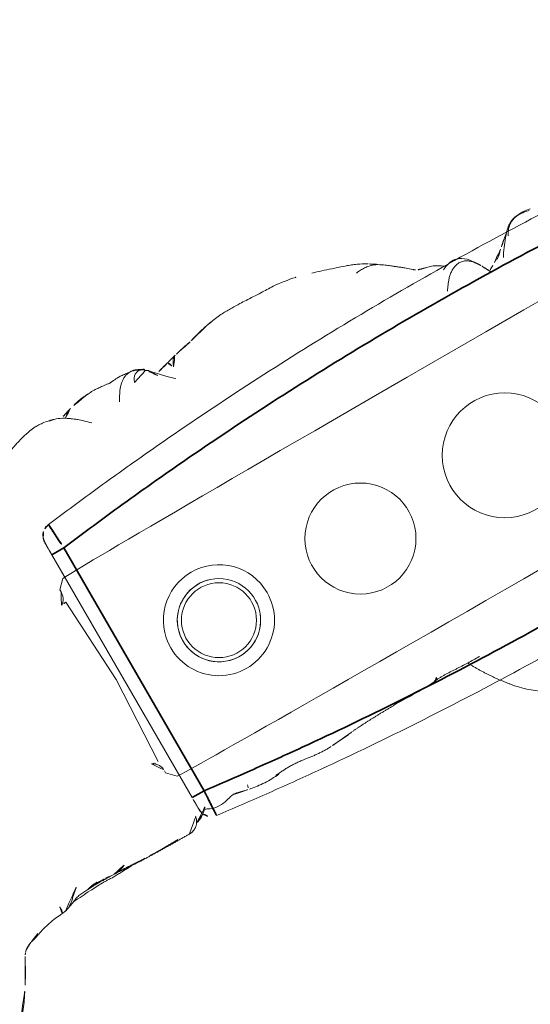
# Model space of a CAD drawing. Units: millimetres. Extents: x -605616395 to 17, y -1703671404 to 113.
# Drawn here: x -605612380 to -605612362, y -1703670694 to -1703670658 of the extents above; entities that cross this region are included whole.
import ezdxf

# ---------------------------------------------------------------- set-up
doc = ezdxf.new("R2010")
doc.units = ezdxf.units.MM
doc.layers.get('0').update_dxf_attribs({"lineweight": 9, "true_color": 0x1c1c1c})
doc.layers.get('Defpoints').update_dxf_attribs({"color": 3, "lineweight": 0})
doc.styles.add('2F обычный', font='Montserrat-Light.ttf', dxfattribs={"width": 0.8})
doc.styles.add('TXT08', font='txt.shx', dxfattribs={"width": 0.8, "bigfont": 'gbcbig.shx'})
doc.dimstyles.new('stroitelniy3', dxfattribs={"dimtxt": 80, "dimasz": 30, "dimexe": 5, "dimexo": 10, "dimgap": 20, "dimtad": 1, "dimtoh": 1, "dimdec": 0, "dimrnd": 5, "dimtxsty": '2F обычный', "dimblk": 'ARCHTICK', "dimcen": 0.09, "dimdle": 2, "dimadec": 0, "dimazin": 2, "dimtfac": 1, "dimtdec": 0, "dimtmove": 1, "dimatfit": 3, "dimfxl": 10, "dimtfill": 1, "dimtolj": 1, "dimtzin": 0, "dimarcsym": 1})
doc.dimstyles.new('YanXiu', dxfattribs={"dimtxt": 2.5, "dimasz": 2.2, "dimexe": 0.66, "dimexo": 0.66, "dimgap": 0.66, "dimtad": 0, "dimdsep": 46, "dimtxsty": 'TXT08', "dimcen": 0, "dimclrd": 256, "dimclre": 165, "dimazin": 2, "dimtfac": 1, "dimtofl": 0, "dimtmove": 0, "dimatfit": 3, "dimfxl": 1, "dimlwd": 5, "dimlwe": 5, "dimarcsym": 0})

# ---------------------------------------------------------------- blocks, each defined once
blk = doc.blocks.new('A$C561225A9')
at = {"color": 0, "linetype": 'Continuous', "lineweight": 18}
for p, q in [((68.922, 22.918), (68.625, 22.613)), ((68.627, 22.53), (68.625, 22.613)), ((68.596, 22.126), (68.769, 18.806)), ((68.769, 18.806), (68.596, 15.487)), ((68.625, 15), (68.627, 15.083)), ((68.625, 15), (68.922, 14.695)), ((60.987, 11.877), (60.988, 11.875))]:
    blk.add_line(p, q, dxfattribs=at)
for radius in [1.5, 1.35]:
    blk.add_circle((73.04, 18.806), radius, dxfattribs=at)
for radius, start, end in [(2, 0, 180), (1.5, 75, 345), (2, 180, 0)]:
    blk.add_arc((73.04, 18.806), radius, start, end, dxfattribs=at)
for centre, major_axis, ratio, start_param, end_param in [((84.924, 22.917), (16.002, 0), 0.005236, 0.005099, 3.136494), ((68.628, 21.523), (-0.427, 0.448), 0.947539, 5.54847, 5.979156), ((68.628, 16.09), (0.427, 0.448), 0.947539, 3.445622, 3.876308), ((84.924, 14.695), (16.002, 0), 0.005236, 3.146692, 6.278086), ((78.67, 13.507), (-0.018, 0.5), 0.377284, 3.140521, 4.672797), ((68.614, 13.382), (-0.085, 0.493), 0.98577, 3.167147, 4.517497), ((68.621, 13.384), (-0.102, 0.49), 0.985153, 3.191942, 4.484333), ((80.52, 13.476), (-0.008, 0.5), 0.265988, 2.931895, 3.142003)]:
    blk.add_ellipse(centre, major_axis=major_axis, ratio=ratio, start_param=start_param, end_param=end_param, dxfattribs=at)
for points, knots in [([(70.221, 28.044), (70.141, 28.028), (70.003, 27.992), (69.786, 27.923), (69.487, 27.809), (69.293, 27.702), (69.173, 27.623)], [0, 0, 0, 0, 0.263488, 0.424903, 0.62829, 1, 1, 1, 1]), ([(71.382, 28.075), (71.304, 28.096), (71.162, 28.125), (70.955, 28.144), (70.753, 28.148), (70.519, 28.114), (70.329, 28.075), (70.221, 28.044)], [0, 0, 0, 0, 0.200393, 0.353872, 0.47759, 0.690645, 1, 1, 1, 1]), ([(71.344, 28.071), (71.352, 28.077), (71.366, 28.08), (71.378, 28.076), (71.382, 28.075)], [0, 0, 0, 0, 0.693883, 1, 1, 1, 1]), ([(71.344, 28.071), (71.385, 28.073), (71.443, 28.062), (71.498, 28.045), (71.514, 28.04)], [0, 0, 0, 0, 0.720478, 1, 1, 1, 1]), ([(72.627, 27.253), (72.563, 27.321), (72.444, 27.438), (72.274, 27.589), (72.151, 27.69), (72.047, 27.764), (71.948, 27.837), (71.756, 27.959), (71.611, 28.014), (71.513, 28.04)], [0, 0, 0, 0, 0.223651, 0.380231, 0.469452, 0.547528, 0.656785, 0.780966, 1, 1, 1, 1]), ([(71.898, 27.875), (71.932, 27.91), (72.007, 27.976), (72.118, 28.043), (72.193, 28.071), (72.221, 28.079)], [0, 0, 0, 0, 0.370906, 0.772362, 1, 1, 1, 1]), ([(72.974, 28.218), (72.919, 28.218), (72.823, 28.213), (72.647, 28.187), (72.545, 28.163), (72.396, 28.129), (72.289, 28.099), (72.224, 28.08)], [0, 0, 0, 0, 0.231708, 0.38888, 0.53064, 0.709745, 1, 1, 1, 1]), ([(72.91, 28.21), (72.95, 28.22), (72.996, 28.224), (73.042, 28.223), (73.046, 28.223)], [0, 0, 0, 0, 0.920931, 1, 1, 1, 1]), ([(73.876, 28.171), (73.849, 28.179), (73.785, 28.191), (73.687, 28.204), (73.583, 28.212), (73.51, 28.219), (73.44, 28.224), (73.342, 28.231), (73.204, 28.236), (73.106, 28.23), (73.052, 28.222)], [0, 0, 0, 0, 0.217185, 0.352471, 0.427405, 0.501763, 0.575073, 0.645792, 0.78101, 1, 1, 1, 1]), ([(75.348, 27.858), (75.281, 27.915), (75.154, 28.006), (74.966, 28.103), (74.81, 28.146), (74.642, 28.171), (74.555, 28.175), (74.416, 28.192), (74.251, 28.196), (74.138, 28.191), (74.073, 28.184)], [0, 0, 0, 0, 0.099941, 0.181752, 0.24903, 0.307958, 0.503262, 0.603926, 0.753387, 1, 1, 1, 1]), ([(81.611, 28.124), (81.322, 28.186), (80.868, 28.258), (80.199, 28.266), (79.762, 28.295), (79.357, 28.311), (79.054, 28.317), (78.64, 28.319), (78.345, 28.285), (78.181, 28.259)], [0, 0, 0, 0, 0.23842, 0.377437, 0.55167, 0.62715, 0.734688, 0.855661, 1, 1, 1, 1]), ([(81.611, 28.124), (81.611, 28.126), (81.608, 28.129), (81.603, 28.122), (81.596, 28.112)], [0, 0, 0, 0, 0.249106, 1, 1, 1, 1]), ([(75.263, 27.912), (75.273, 27.905), (75.305, 27.898), (75.332, 27.879), (75.343, 27.865), (75.345, 27.862)], [0, 0, 0, 0, 0.455014, 0.910027, 1, 1, 1, 1]), ([(75.535, 27.544), (75.528, 27.557), (75.498, 27.61), (75.439, 27.7), (75.355, 27.809), (75.294, 27.879), (75.263, 27.912)], [0, 0, 0, 0, 0.09821, 0.398807, 0.699403, 1, 1, 1, 1]), ([(76.037, 27.127), (76.03, 27.134), (75.792, 27.368), (75.555, 27.605), (75.344, 27.863)], [0, 0, 0, 0, 0.030204, 1, 1, 1, 1]), ([(76.095, 27.771), (75.998, 27.751), (75.846, 27.715), (75.689, 27.662), (75.602, 27.634), (75.569, 27.624)], [0, 0, 0, 0, 0.482899, 0.804095, 1, 1, 1, 1]), ([(76.095, 27.771), (76.095, 27.771), (76.09, 27.771), (76.085, 27.755), (76.099, 27.697), (76.137, 27.616), (76.172, 27.557), (76.189, 27.525)], [0, 0, 0, 0, 0.023872, 0.267904, 0.511936, 0.755968, 1, 1, 1, 1]), ([(76.189, 27.525), (76.202, 27.56), (76.229, 27.628), (76.275, 27.723), (76.332, 27.8), (76.396, 27.848), (76.442, 27.862), (76.463, 27.865)], [0, 0, 0, 0, 0.208405, 0.416809, 0.625214, 0.833618, 1, 1, 1, 1]), ([(84.107, 27.24), (84.042, 27.285), (83.912, 27.358), (83.676, 27.468), (83.484, 27.54), (83.22, 27.634), (82.804, 27.777), (82.428, 27.895), (82.195, 27.965)], [0, 0, 0, 0, 0.184751, 0.286547, 0.369127, 0.453769, 0.659954, 1, 1, 1, 1]), ([(83.586, 27.164), (83.643, 27.172), (83.758, 27.181), (83.931, 27.181), (84.102, 27.16), (84.261, 27.114), (84.359, 27.068), (84.403, 27.043)], [0, 0, 0, 0, 0.204509, 0.409018, 0.613526, 0.818035, 1, 1, 1, 1]), ([(85.406, 26.264), (85.352, 26.311), (85.257, 26.392), (85.099, 26.52), (84.987, 26.609), (84.884, 26.692), (84.769, 26.786), (84.602, 26.912), (84.479, 26.995), (84.405, 27.041)], [0, 0, 0, 0, 0.244768, 0.37514, 0.489604, 0.585647, 0.686301, 0.816614, 1, 1, 1, 1]), ([(85.879, 26.072), (85.819, 26.082), (85.733, 26.098), (85.653, 26.125), (85.568, 26.151), (85.513, 26.181), (85.48, 26.203)], [0, 0, 0, 0, 0.313352, 0.50203, 0.68996, 1, 1, 1, 1]), ([(86.479, 25.76), (86.465, 25.781), (86.409, 25.829), (86.292, 25.902), (86.214, 25.951), (86.134, 25.994), (86.029, 26.037), (85.934, 26.063), (85.879, 26.073)], [0, 0, 0, 0, 0.351438, 0.52644, 0.589027, 0.653899, 0.789738, 1, 1, 1, 1]), ([(90.157, 26.039), (89.976, 26.086), (89.718, 26.087), (89.376, 26.028), (89.115, 25.873), (88.81, 25.516), (88.571, 25.21), (88.446, 25.006)], [0, 0, 0, 0, 0.29823, 0.408259, 0.493211, 0.693555, 1, 1, 1, 1]), ([(90.091, 26.005), (90.041, 26.019), (89.939, 26.041), (89.784, 26.061), (89.627, 26.062), (89.472, 26.036), (89.327, 25.977), (89.2, 25.888), (89.091, 25.776), (89.025, 25.674), (88.994, 25.613), (88.987, 25.597)], [0, 0, 0, 0, 0.120025, 0.240051, 0.360076, 0.480102, 0.600127, 0.720153, 0.840178, 0.960204, 1, 1, 1, 1]), ([(87.397, 25.436), (87.364, 25.47), (87.292, 25.533), (87.168, 25.604), (87.03, 25.639), (86.887, 25.635), (86.749, 25.596), (86.621, 25.532), (86.503, 25.45), (86.397, 25.355), (86.303, 25.249), (86.218, 25.135), (86.15, 25.038), (86.108, 24.983), (86.094, 24.966)], [0, 0, 0, 0, 0.087285, 0.17457, 0.261855, 0.34914, 0.436425, 0.52371, 0.610995, 0.69828, 0.785565, 0.87285, 0.960135, 1, 1, 1, 1]), ([(87.407, 25.435), (87.328, 25.562), (87.18, 25.72), (86.868, 25.84), (86.621, 25.805), (86.451, 25.753), (86.362, 25.697)], [0, 0, 0, 0, 0.26992, 0.448878, 0.668507, 1, 1, 1, 1]), ([(88.98, 25.718), (88.909, 25.66), (88.784, 25.555), (88.71, 25.505), (88.582, 25.38), (88.534, 25.334), (88.509, 25.311)], [0, 0, 0, 0, 0.42617, 0.727847, 0.861366, 1, 1, 1, 1]), ([(87.599, 25.157), (87.584, 25.185), (87.546, 25.248), (87.48, 25.343), (87.426, 25.406), (87.397, 25.436)], [0, 0, 0, 0, 0.278974, 0.639487, 1, 1, 1, 1]), ([(88.509, 25.311), (88.488, 25.293), (88.45, 25.26), (88.4, 25.203), (88.334, 25.132), (88.21, 25.065), (88.211, 25.086), (88.108, 25.025), (88.019, 24.976), (87.969, 24.947)], [0, 0, 0, 0, 0.113633, 0.214163, 0.345027, 0.497291, 0.723588, 0.866541, 1, 1, 1, 1]), ([(87.969, 24.947), (87.919, 24.918), (87.85, 24.877), (87.791, 24.846), (87.773, 24.836)], [0, 0, 0, 0, 0.699129, 1, 1, 1, 1]), ([(87.973, 24.949), (87.964, 24.944), (87.896, 24.901), (87.836, 24.845), (87.788, 24.791)], [0, 0, 0, 0, 0.129845, 1, 1, 1, 1]), ([(68.627, 22.53), (68.628, 22.487), (68.623, 22.444), (68.608, 22.38), (68.602, 22.359), (68.59, 22.328), (68.586, 22.318), (68.576, 22.297), (68.571, 22.287), (68.554, 22.256), (68.542, 22.237), (68.513, 22.198), (68.497, 22.18), (68.47, 22.153), (68.46, 22.145), (68.44, 22.128), (68.43, 22.12), (68.397, 22.097), (68.374, 22.083), (68.348, 22.071)], [0, 0, 0, 0, 0.25, 0.25, 0.375, 0.375, 0.4375, 0.4375, 0.5, 0.5, 0.625, 0.625, 0.75, 0.75, 0.8125, 0.8125, 0.875, 0.875, 1, 1, 1, 1]), ([(68.348, 15.542), (68.361, 15.536), (68.373, 15.529), (68.397, 15.515), (68.42, 15.501), (68.441, 15.484), (68.461, 15.468), (68.47, 15.459), (68.497, 15.433), (68.513, 15.414), (68.542, 15.376), (68.554, 15.356), (68.571, 15.326), (68.576, 15.316), (68.586, 15.295), (68.59, 15.285), (68.602, 15.254), (68.608, 15.233), (68.618, 15.19), (68.622, 15.169), (68.626, 15.126), (68.627, 15.104), (68.627, 15.083)], [0, 0, 0, 0, 0.0625, 0.0625, 0.125, 0.1875, 0.1875, 0.25, 0.25, 0.375, 0.375, 0.5, 0.5, 0.5625, 0.5625, 0.625, 0.625, 0.75, 0.75, 0.875, 0.875, 1, 1, 1, 1]), ([(68.745, 12.906), (68.775, 12.91), (68.875, 12.933), (69.078, 13.057), (69.215, 13.209), (69.281, 13.268), (69.285, 13.272)], [0, 0, 0, 0, 0.130868, 0.438866, 0.795346, 1, 1, 1, 1]), ([(69.197, 13.166), (69.243, 13.14), (69.394, 13.057), (69.712, 12.984), (70.059, 13.036), (70.237, 13.1), (70.312, 13.105), (70.329, 13.105)], [0, 0, 0, 0, 0.154657, 0.405296, 0.667081, 0.918038, 1, 1, 1, 1]), ([(70.93, 13.043), (70.93, 13.045), (70.934, 13.052), (70.94, 13.068), (70.949, 13.098), (70.96, 13.14), (70.969, 13.173), (70.973, 13.19)], [0, 0, 0, 0, 0.067487, 0.300616, 0.533744, 0.766872, 1, 1, 1, 1]), ([(63.015, 12.492), (63.045, 12.498), (63.119, 12.518), (63.23, 12.573), (63.343, 12.656), (63.447, 12.75), (63.55, 12.845), (63.656, 12.936), (63.762, 13.026), (63.831, 13.088), (63.865, 13.12)], [0, 0, 0, 0, 0.087536, 0.218111, 0.348686, 0.479261, 0.609836, 0.740411, 0.870986, 1, 1, 1, 1]), ([(64.09, 12.76), (64.102, 12.761), (64.16, 12.765), (64.261, 12.78), (64.392, 12.817), (64.477, 12.849), (64.519, 12.868)], [0, 0, 0, 0, 0.080856, 0.387237, 0.693619, 1, 1, 1, 1]), ([(64.407, 12.777), (64.409, 12.777), (64.42, 12.778), (64.441, 12.784), (64.47, 12.802), (64.497, 12.83), (64.513, 12.855), (64.519, 12.868)], [0, 0, 0, 0, 0.037303, 0.277977, 0.518652, 0.759326, 1, 1, 1, 1]), ([(64.408, 12.777), (64.477, 12.776), (64.586, 12.775), (64.743, 12.772), (64.94, 12.767), (65.099, 12.764), (65.205, 12.762)], [0, 0, 0, 0, 0.299654, 0.454147, 0.651635, 1, 1, 1, 1]), ([(65.193, 12.762), (65.216, 12.762), (65.285, 12.762), (65.397, 12.776), (65.528, 12.808), (65.638, 12.851), (65.704, 12.884), (65.729, 12.897)], [0, 0, 0, 0, 0.124591, 0.365129, 0.605667, 0.846205, 1, 1, 1, 1]), ([(68.273, 12.666), (68.275, 12.666), (68.318, 12.661), (68.415, 12.68), (68.541, 12.733), (68.635, 12.812), (68.689, 12.878), (68.721, 12.933), (68.724, 12.936), (68.772, 13.054), (68.776, 13.091), (68.777, 13.099), (68.777, 13.1)], [0, 0, 0, 0, 0.004704, 0.079451, 0.178442, 0.264761, 0.345971, 0.440554, 0.591265, 0.79018, 0.978877, 1, 1, 1, 1]), ([(70.316, 13.106), (70.324, 13.108), (70.37, 13.115), (70.533, 13.093), (70.763, 13.028), (70.918, 12.996), (70.946, 12.99)], [0, 0, 0, 0, 0.097038, 0.480819, 0.90912, 1, 1, 1, 1]), ([(70.946, 12.989), (70.962, 12.985), (71.127, 12.949), (71.565, 12.895), (71.93, 12.904), (72.128, 12.922)], [0, 0, 0, 0, 0.051637, 0.507271, 1, 1, 1, 1]), ([(73.179, 12.922), (73.152, 12.925), (73.126, 12.929), (73.072, 12.935), (73.046, 12.939), (72.993, 12.945), (72.967, 12.947), (72.914, 12.953), (72.888, 12.955), (72.836, 12.959), (72.81, 12.961), (72.76, 12.964), (72.735, 12.965), (72.685, 12.967), (72.66, 12.967), (72.612, 12.968), (72.587, 12.968), (72.539, 12.968), (72.515, 12.968), (72.467, 12.967), (72.444, 12.966), (72.374, 12.963), (72.328, 12.96), (72.259, 12.956), (72.237, 12.955), (72.192, 12.952), (72.17, 12.95), (72.102, 12.945), (72.057, 12.943), (72.012, 12.94)], [0, 0, 0, 0, 0.0625, 0.0625, 0.125, 0.125, 0.1875, 0.1875, 0.25, 0.25, 0.3125, 0.3125, 0.375, 0.375, 0.4375, 0.4375, 0.5, 0.5, 0.5625, 0.5625, 0.625, 0.625, 0.75, 0.75, 0.8125, 0.8125, 0.875, 0.875, 1, 1, 1, 1]), ([(74.258, 12.844), (74.236, 12.843), (74.213, 12.842), (74.168, 12.841), (74.146, 12.84), (74.101, 12.84), (74.078, 12.84), (74.032, 12.84), (74.01, 12.841), (73.964, 12.842), (73.941, 12.843), (73.896, 12.844), (73.873, 12.845), (73.828, 12.848), (73.806, 12.849), (73.761, 12.852), (73.739, 12.853), (73.693, 12.857), (73.671, 12.859), (73.626, 12.864), (73.603, 12.866), (73.536, 12.874), (73.491, 12.879), (73.401, 12.891), (73.356, 12.897), (73.267, 12.909), (73.223, 12.916), (73.179, 12.922)], [0, 0, 0, 0, 0.0625, 0.0625, 0.125, 0.125, 0.1875, 0.1875, 0.25, 0.25, 0.3125, 0.3125, 0.375, 0.375, 0.4375, 0.4375, 0.5, 0.5, 0.5625, 0.5625, 0.625, 0.625, 0.75, 0.75, 0.875, 0.875, 1, 1, 1, 1]), ([(76.943, 13), (76.946, 13), (77.282, 13.008), (77.864, 12.972), (78.451, 12.995), (78.688, 13.005)], [0, 0, 0, 0, 0.005576, 0.605685, 1, 1, 1, 1]), ([(80.499, 12.987), (80.421, 12.985), (80.342, 12.985), (80.185, 12.985), (80.106, 12.987), (79.948, 12.992), (79.869, 12.995), (79.751, 13.001), (79.711, 13.003), (79.632, 13.008), (79.593, 13.011), (79.514, 13.016), (79.474, 13.019), (79.396, 13.023), (79.357, 13.025), (79.24, 13.032), (79.162, 13.035), (79.047, 13.037), (79.009, 13.037), (78.933, 13.036), (78.895, 13.035), (78.82, 13.033), (78.783, 13.032), (78.708, 13.03), (78.671, 13.028), (78.634, 13.026)], [0, 0, 0, 0, 0.125, 0.125, 0.25, 0.25, 0.375, 0.375, 0.4375, 0.4375, 0.5, 0.5, 0.5625, 0.5625, 0.625, 0.625, 0.75, 0.75, 0.8125, 0.8125, 0.875, 0.875, 0.9375, 0.9375, 1, 1, 1, 1]), ([(61.766, 12.255), (61.84, 12.284), (61.962, 12.324), (62.143, 12.366), (62.314, 12.403), (62.46, 12.436), (62.638, 12.456), (62.768, 12.467), (62.86, 12.472)], [0, 0, 0, 0, 0.245535, 0.370516, 0.495502, 0.674067, 0.784374, 1, 1, 1, 1]), ([(62.907, 12.724), (62.908, 12.712), (62.91, 12.686), (62.911, 12.647), (62.912, 12.604), (62.909, 12.562), (62.9, 12.523), (62.886, 12.491), (62.873, 12.479), (62.867, 12.475), (62.866, 12.475)], [0, 0, 0, 0, 0.1117, 0.257774, 0.403848, 0.549922, 0.695996, 0.842069, 0.988143, 1, 1, 1, 1]), ([(63.025, 12.494), (63.174, 12.542), (63.378, 12.609), (63.589, 12.71), (63.798, 12.747), (63.978, 12.763), (64.096, 12.761)], [0, 0, 0, 0, 0.290664, 0.455607, 0.653641, 1, 1, 1, 1]), ([(63.444, 12.64), (63.683, 12.656), (64.089, 12.678), (64.556, 12.702), (64.824, 12.702), (64.958, 12.697), (65.045, 12.689), (65.07, 12.687), (65.077, 12.686)], [0, 0, 0, 0, 0.394993, 0.677463, 0.781291, 0.86427, 0.932893, 1, 1, 1, 1]), ([(65.881, 12.711), (65.825, 12.71), (65.713, 12.707), (65.545, 12.702), (65.376, 12.697), (65.22, 12.691), (65.12, 12.688), (65.077, 12.686)], [0, 0, 0, 0, 0.20915, 0.418301, 0.627451, 0.836601, 1, 1, 1, 1]), ([(61.743, 12.29), (61.724, 12.284), (61.687, 12.268), (61.632, 12.244), (61.576, 12.223), (61.52, 12.201), (61.465, 12.177), (61.427, 12.161), (61.409, 12.153), (61.408, 12.153)], [0, 0, 0, 0, 0.166089, 0.332178, 0.498267, 0.664357, 0.830446, 0.996535, 1, 1, 1, 1]), ([(60.933, 11.795), (60.925, 11.78), (60.903, 11.741), (60.867, 11.676), (60.825, 11.6), (60.784, 11.524), (60.741, 11.447), (60.698, 11.371), (60.655, 11.295), (60.611, 11.218), (60.566, 11.141), (60.519, 11.065), (60.472, 10.989), (60.424, 10.913), (60.391, 10.862), (60.374, 10.837)], [0, 0, 0, 0, 0.046369, 0.125843, 0.205317, 0.284792, 0.364266, 0.443741, 0.523215, 0.60269, 0.682164, 0.761639, 0.841113, 0.920588, 1, 1, 1, 1]), ([(61.088, 11.987), (61.083, 11.983), (61.063, 11.962), (61.037, 11.937), (61.017, 11.915), (61.012, 11.909)], [0, 0, 0, 0, 0.179811, 0.782619, 1, 1, 1, 1]), ([(81.076, 11.441), (81.355, 11.13), (81.849, 10.712), (82.678, 10.281), (83.162, 10.142), (83.426, 10.095)], [0, 0, 0, 0, 0.440881, 0.705506, 1, 1, 1, 1])]:
    blk.add_open_spline(points, degree=3, knots=knots, dxfattribs=at)
for points, degree in [([(71.514, 28.04), (71.449, 28.059), (71.382, 28.075)], 2), ([(72.225, 28.08), (72.029, 28.034), (71.915, 27.992)], 2), ([(73.052, 28.222), (73.011, 28.222), (72.974, 28.218)], 2), ([(74.073, 28.184), (73.98, 28.174), (73.875, 28.171)], 2), ([(75.263, 27.912), (75.235, 27.942), (75.176, 27.997), (75.078, 28.068), (74.969, 28.121), (74.851, 28.15), (74.73, 28.156), (74.61, 28.142), (74.495, 28.106), (74.388, 28.05), (74.291, 27.978), (74.204, 27.895), (74.126, 27.806), (74.057, 27.711), (73.993, 27.612), (73.934, 27.51), (73.896, 27.442), (73.877, 27.408)], 3), ([(74.689, 27.741), (74.7, 27.769), (74.72, 27.818), (74.754, 27.883), (74.792, 27.936), (74.838, 27.976), (74.892, 28.006), (74.946, 28.026), (74.998, 28.037), (75.045, 28.038), (75.088, 28.034), (75.129, 28.026), (75.169, 28.016), (75.205, 28.003), (75.23, 27.98), (75.244, 27.944), (75.252, 27.92), (75.263, 27.912)], 3), ([(77.937, 28.214), (77.56, 28.151), (77.163, 28.013)], 2), ([(78.181, 28.259), (78.057, 28.242), (77.937, 28.214)], 2), ([(71.915, 27.992), (71.865, 27.98), (71.815, 27.965), (71.761, 27.947)], 3), ([(76.453, 27.863), (76.271, 27.814), (76.095, 27.771)], 2), ([(77.163, 28.013), (76.819, 27.962), (76.453, 27.863)], 2), ([(84.405, 27.042), (84.366, 27.084), (84.108, 27.24)], 2), ([(85.48, 26.203), (85.44, 26.222), (85.406, 26.264)], 2), ([(87.599, 25.158), (87.512, 25.303), (87.407, 25.435)], 2), ([(87.813, 24.762), (87.731, 24.91), (87.599, 25.158)], 2), ([(64.097, 12.761), (64.257, 12.771), (64.408, 12.777)], 2), ([(64.285, 12.817), (64.559, 12.803), (64.836, 12.787)], 2), ([(64.289, 12.817), (64.473, 12.809), (64.662, 12.801), (64.855, 12.793)], 3), ([(64.855, 12.793), (64.983, 12.782), (65.115, 12.776), (65.256, 12.775)], 3), ([(74.318, 12.848), (74.516, 12.862)], 1), ([(74.516, 12.862), (74.861, 12.879), (75.204, 12.93)], 2), ([(75.202, 12.929), (76.02, 12.997), (76.945, 12.993)], 2), ([(80.026, 12.992), (80.463, 12.16), (81.076, 11.441)], 2), ([(62.86, 12.472), (62.943, 12.483), (63.025, 12.494)], 2), ([(65.205, 12.762), (65.566, 12.76), (65.821, 12.74)], 2), ([(65.234, 12.763), (65.715, 12.733), (66.206, 12.698)], 2), ([(65.83, 12.739), (66.152, 12.715), (66.482, 12.704)], 2), ([(66.198, 12.7), (67.235, 12.666), (68.273, 12.665)], 2), ([(66.627, 12.699), (67.212, 12.683), (67.805, 12.701)], 2), ([(61.088, 11.987), (61.172, 12.061), (61.409, 12.153)], 2), ([(61.295, 12.105), (61.346, 12.122), (61.396, 12.137), (61.445, 12.151)], 3), ([(61.399, 12.149), (61.556, 12.214), (61.717, 12.266)], 2), ([(61.445, 12.151), (61.607, 12.206), (61.766, 12.255)], 2), ([(60.964, 11.855), (60.975, 11.866), (60.987, 11.877)], 2), ([(60.988, 11.875), (61.002, 11.895), (61.016, 11.913)], 2), ([(59.501, 9.703), (59.992, 10.208), (60.327, 10.772)], 2)]:
    blk.add_open_spline(points, degree=degree, dxfattribs=at)
blk = doc.blocks.new('*U421')
at = {"lineweight": 18, "rotation": 90}
blk.add_blockref('A$C561225A9', (18.177, -63.757), dxfattribs=at)
blk = doc.blocks.new('*U422')
at = {"color": 0, "linetype": 'ByBlock', "lineweight": -2, "transparency": 16777216, "rotation": 300.0000000000001}
blk.add_blockref('*U421', (2299.718, 1084.548), dxfattribs=at)
blk = doc.blocks.new('A$C745C6913')
at = {"linetype": 'Continuous', "lineweight": 35}
for p, q in [((1.945, 31.838), (1.945, 31.338)), ((12.054, 31.338), (12.054, 31.838)), ((12.054, 31.338), (1.945, 31.338)), ((1.945, 0), (1.945, 0.5)), ((1.945, 0.5), (12.054, 0.5)), ((12.054, 0), (12.054, 0.5))]:
    blk.add_line(p, q, dxfattribs=at)
at = {"linetype": 'Continuous', "lineweight": 18}
for p, q in [((1.945, 31.838), (12.054, 31.838)), ((12.054, 0), (1.945, 0))]:
    blk.add_line(p, q, dxfattribs=at)
for centre, major_axis, start_param, end_param in [((1.441, 31.335), (0.5, 0), 1.894903, 3.019622), ((12.558, 31.335), (-0.5, 0), 3.263563, 4.356906), ((1.441, 0.503), (-0.5, 0), 0.12197, 1.170331), ((12.558, 0.503), (0.5, 0), 5.098342, 6.161215)]:
    blk.add_ellipse(centre, major_axis=major_axis, ratio=0.999986, start_param=start_param, end_param=end_param, dxfattribs=at)
at = {"linetype": 'Continuous', "lineweight": 18, "extrusion": (0, 0, -1)}
blk.add_ellipse((1.441, 0.503), major_axis=(-0.5, 0), ratio=0.999986, start_param=5.098342, end_param=6.161215, dxfattribs=at)
at = {"linetype": 'Continuous', "lineweight": 18}
for points, knots in [([(1.508, 31.836), (1.492, 31.836), (1.457, 31.836), (1.44, 31.836), (1.418, 31.835), (1.397, 31.833), (1.35, 31.828), (1.311, 31.818), (1.282, 31.808)], [0, 0, 0, 0, 0.216281, 0.508409, 0.60233, 0.660072, 0.757233, 1, 1, 1, 1]), ([(1.505, 31.836), (1.512, 31.836), (1.519, 31.836), (1.546, 31.837), (1.567, 31.837), (1.601, 31.837), (1.614, 31.837), (1.639, 31.837), (1.653, 31.837), (1.694, 31.837), (1.723, 31.837), (1.768, 31.837), (1.784, 31.838), (1.816, 31.838), (1.832, 31.838), (1.88, 31.838), (1.912, 31.838), (1.945, 31.838)], [0, 0, 0, 0, 0.076468, 0.076468, 0.261174, 0.261174, 0.353528, 0.353528, 0.445881, 0.445881, 0.630587, 0.630587, 0.72294, 0.72294, 0.815294, 0.815294, 1, 1, 1, 1]), ([(12.054, 31.838), (12.087, 31.838), (12.12, 31.838), (12.168, 31.838), (12.185, 31.838), (12.216, 31.838), (12.247, 31.837), (12.277, 31.837), (12.298, 31.837), (12.305, 31.837), (12.32, 31.837), (12.327, 31.837), (12.361, 31.837), (12.387, 31.837), (12.421, 31.837), (12.433, 31.837), (12.454, 31.837), (12.464, 31.837), (12.491, 31.836), (12.507, 31.836), (12.526, 31.836), (12.531, 31.836), (12.541, 31.836), (12.545, 31.836), (12.555, 31.835), (12.558, 31.835), (12.558, 31.835)], [0, 0, 0, 0, 0.125, 0.125, 0.1875, 0.1875, 0.25, 0.3125, 0.3125, 0.34375, 0.34375, 0.375, 0.375, 0.5, 0.5, 0.5625, 0.5625, 0.625, 0.625, 0.75, 0.75, 0.8125, 0.8125, 0.875, 0.875, 1, 1, 1, 1]), ([(12.491, 31.836), (12.507, 31.836), (12.542, 31.836), (12.559, 31.836), (12.581, 31.835), (12.603, 31.833), (12.65, 31.828), (12.688, 31.818), (12.717, 31.808)], [0, 0, 0, 0, 0.216281, 0.508409, 0.60233, 0.660072, 0.757233, 1, 1, 1, 1]), ([(0.945, 0.442), (0.866, 1.084), (0.756, 2.047), (0.656, 3.012), (0.592, 3.656), (0.561, 3.978), (0.414, 5.588), (0.315, 6.877), (0.079, 10.746), (0, 13.329), (0, 18.504), (0.079, 21.088), (0.256, 23.993), (0.277, 24.316), (0.321, 24.961), (0.392, 25.929), (0.473, 26.895), (0.65, 28.826), (0.788, 30.112), (0.945, 31.396)], [0, 0, 0, 0, 0.0625, 0.09375, 0.09375, 0.125, 0.125, 0.25, 0.25, 0.5, 0.5, 0.75, 0.75, 0.78125, 0.78125, 0.8125, 0.875, 0.875, 1, 1, 1, 1]), ([(13.054, 31.396), (13.212, 30.112), (13.349, 28.826), (13.526, 26.895), (13.608, 25.929), (13.678, 24.961), (13.722, 24.316), (13.743, 23.993), (13.92, 21.088), (13.999, 18.504), (13.999, 13.329), (13.92, 10.746), (13.684, 6.877), (13.586, 5.588), (13.438, 3.978), (13.407, 3.656), (13.343, 3.012), (13.244, 2.047), (13.133, 1.084), (13.054, 0.442)], [0, 0, 0, 0, 0.125, 0.125, 0.1875, 0.21875, 0.21875, 0.25, 0.25, 0.5, 0.5, 0.75, 0.75, 0.875, 0.875, 0.90625, 0.90625, 0.9375, 1, 1, 1, 1]), ([(1.508, 0.001), (1.492, 0.001), (1.457, 0.002), (1.44, 0.002), (1.418, 0.003), (1.397, 0.004), (1.347, 0.01), (1.296, 0.02), (1.26, 0.038), (1.254, 0.042)], [0, 0, 0, 0, 0.199079, 0.467972, 0.554423, 0.607573, 0.697005, 0.942035, 1, 1, 1, 1]), ([(1.945, 0), (1.912, 0), (1.879, 0), (1.831, 0), (1.815, 0), (1.783, 0), (1.752, 0), (1.723, 0), (1.701, 0), (1.694, 0), (1.68, 0), (1.673, 0), (1.638, 0.001), (1.613, 0.001), (1.578, 0.001), (1.567, 0.001), (1.546, 0.001), (1.536, 0.001), (1.508, 0.001), (1.493, 0.001), (1.474, 0.002), (1.468, 0.002), (1.458, 0.002), (1.454, 0.002), (1.445, 0.002), (1.441, 0.002), (1.441, 0.003)], [0, 0, 0, 0, 0.125, 0.125, 0.1875, 0.1875, 0.25, 0.3125, 0.3125, 0.34375, 0.34375, 0.375, 0.375, 0.5, 0.5, 0.5625, 0.5625, 0.625, 0.625, 0.75, 0.75, 0.8125, 0.8125, 0.875, 0.875, 1, 1, 1, 1]), ([(12.494, 0.001), (12.487, 0.001), (12.48, 0.001), (12.454, 0.001), (12.433, 0.001), (12.398, 0.001), (12.386, 0.001), (12.36, 0.001), (12.347, 0), (12.306, 0), (12.277, 0), (12.231, 0), (12.215, 0), (12.184, 0), (12.168, 0), (12.12, 0), (12.087, 0), (12.054, 0)], [0, 0, 0, 0, 0.076468, 0.076468, 0.261174, 0.261174, 0.353528, 0.353528, 0.445881, 0.445881, 0.630587, 0.630587, 0.72294, 0.72294, 0.815294, 0.815294, 1, 1, 1, 1]), ([(12.491, 0.001), (12.507, 0.001), (12.542, 0.002), (12.56, 0.002), (12.581, 0.003), (12.603, 0.004), (12.652, 0.01), (12.704, 0.02), (12.739, 0.038), (12.746, 0.042)], [0, 0, 0, 0, 0.199079, 0.467972, 0.554423, 0.607573, 0.697005, 0.942035, 1, 1, 1, 1])]:
    blk.add_open_spline(points, degree=3, knots=knots, dxfattribs=at)
for points in [[(12.732, 31.802), (12.694, 31.82), (12.654, 31.825)], [(1.247, 0.044), (1.294, 0.021), (1.345, 0.013)]]:
    blk.add_open_spline(points, degree=2, dxfattribs=at)
at = {"linetype": 'Continuous', "lineweight": 35}
for points, knots in [([(1.945, 31.338), (1.879, 31.342), (1.815, 31.346), (1.719, 31.351), (1.687, 31.353), (1.624, 31.357), (1.593, 31.359), (1.502, 31.364), (1.445, 31.368), (1.377, 31.372), (1.364, 31.373), (1.337, 31.374), (1.324, 31.375), (1.286, 31.377), (1.262, 31.379), (1.192, 31.383), (1.151, 31.385), (1.105, 31.388), (1.096, 31.388), (1.079, 31.389), (1.055, 31.39), (1.02, 31.392), (0.998, 31.394), (0.984, 31.394), (0.979, 31.394), (0.971, 31.395), (0.968, 31.395), (0.952, 31.396), (0.945, 31.396), (0.945, 31.396)], [0, 0, 0, 0, 0.125, 0.125, 0.1875, 0.1875, 0.25, 0.25, 0.375, 0.375, 0.40625, 0.40625, 0.4375, 0.4375, 0.5, 0.5, 0.625, 0.625, 0.65625, 0.65625, 0.6875, 0.75, 0.8125, 0.8125, 0.84375, 0.84375, 0.875, 0.875, 1, 1, 1, 1]), ([(1.945, 31.338), (1.788, 30.059), (1.65, 28.778), (1.473, 26.854), (1.392, 25.891), (1.322, 24.927), (1.277, 24.285), (1.256, 23.963), (1.079, 21.069), (1, 18.494), (1, 13.339), (1.079, 10.766), (1.315, 6.911), (1.414, 5.627), (1.562, 4.023), (1.592, 3.702), (1.656, 3.061), (1.756, 2.1), (1.867, 1.14), (1.945, 0.5)], [0, 0, 0, 0, 0.125, 0.125, 0.1875, 0.21875, 0.21875, 0.25, 0.25, 0.5, 0.5, 0.75, 0.75, 0.875, 0.875, 0.90625, 0.90625, 0.9375, 1, 1, 1, 1]), ([(13.054, 31.396), (13.054, 31.396), (13.048, 31.396), (13.029, 31.395), (13.021, 31.395), (13.007, 31.394), (13.001, 31.394), (12.99, 31.393), (12.984, 31.393), (12.953, 31.391), (12.922, 31.389), (12.877, 31.387), (12.867, 31.386), (12.848, 31.385), (12.838, 31.384), (12.806, 31.383), (12.784, 31.381), (12.715, 31.377), (12.665, 31.374), (12.596, 31.37), (12.582, 31.369), (12.554, 31.368), (12.512, 31.365), (12.438, 31.361), (12.377, 31.357), (12.33, 31.354), (12.314, 31.353), (12.282, 31.352), (12.266, 31.351), (12.185, 31.346), (12.12, 31.342), (12.054, 31.338)], [0, 0, 0, 0, 0.125, 0.125, 0.1875, 0.1875, 0.21875, 0.21875, 0.25, 0.25, 0.375, 0.375, 0.40625, 0.40625, 0.4375, 0.4375, 0.5, 0.5, 0.625, 0.625, 0.65625, 0.65625, 0.6875, 0.75, 0.8125, 0.8125, 0.84375, 0.84375, 0.875, 0.875, 1, 1, 1, 1]), ([(12.054, 0.5), (12.133, 1.14), (12.243, 2.1), (12.343, 3.061), (12.407, 3.702), (12.438, 4.023), (12.585, 5.627), (12.684, 6.911), (12.92, 10.766), (12.999, 13.339), (12.999, 18.494), (12.92, 21.069), (12.743, 23.963), (12.722, 24.285), (12.678, 24.927), (12.608, 25.891), (12.526, 26.854), (12.349, 28.778), (12.211, 30.059), (12.054, 31.338)], [0, 0, 0, 0, 0.0625, 0.09375, 0.09375, 0.125, 0.125, 0.25, 0.25, 0.5, 0.5, 0.75, 0.75, 0.78125, 0.78125, 0.8125, 0.875, 0.875, 1, 1, 1, 1]), ([(0.945, 0.442), (0.945, 0.442), (0.952, 0.442), (0.971, 0.443), (0.978, 0.443), (0.993, 0.444), (0.998, 0.444), (1.009, 0.445), (1.015, 0.445), (1.046, 0.447), (1.077, 0.448), (1.122, 0.451), (1.132, 0.452), (1.151, 0.453), (1.162, 0.453), (1.193, 0.455), (1.215, 0.456), (1.284, 0.46), (1.335, 0.463), (1.403, 0.467), (1.417, 0.468), (1.445, 0.47), (1.488, 0.472), (1.561, 0.477), (1.623, 0.48), (1.67, 0.483), (1.685, 0.484), (1.717, 0.486), (1.734, 0.487), (1.814, 0.492), (1.879, 0.496), (1.945, 0.5)], [0, 0, 0, 0, 0.125, 0.125, 0.1875, 0.1875, 0.21875, 0.21875, 0.25, 0.25, 0.375, 0.375, 0.40625, 0.40625, 0.4375, 0.4375, 0.5, 0.5, 0.625, 0.625, 0.65625, 0.65625, 0.6875, 0.75, 0.8125, 0.8125, 0.84375, 0.84375, 0.875, 0.875, 1, 1, 1, 1]), ([(12.054, 0.5), (12.12, 0.496), (12.185, 0.492), (12.281, 0.486), (12.312, 0.484), (12.375, 0.481), (12.406, 0.479), (12.497, 0.473), (12.554, 0.47), (12.622, 0.466), (12.636, 0.465), (12.662, 0.463), (12.675, 0.463), (12.713, 0.46), (12.738, 0.459), (12.807, 0.455), (12.848, 0.453), (12.894, 0.45), (12.903, 0.45), (12.92, 0.449), (12.944, 0.447), (12.979, 0.445), (13.001, 0.444), (13.016, 0.443), (13.02, 0.443), (13.028, 0.443), (13.032, 0.443), (13.048, 0.442), (13.054, 0.442), (13.054, 0.442)], [0, 0, 0, 0, 0.125, 0.125, 0.1875, 0.1875, 0.25, 0.25, 0.375, 0.375, 0.40625, 0.40625, 0.4375, 0.4375, 0.5, 0.5, 0.625, 0.625, 0.65625, 0.65625, 0.6875, 0.75, 0.8125, 0.8125, 0.84375, 0.84375, 0.875, 0.875, 1, 1, 1, 1])]:
    blk.add_open_spline(points, degree=3, knots=knots, dxfattribs=at)
blk = doc.blocks.new('*U415')
at = {"lineweight": 18}
for centre, radius in [((0, 0), 2.25), ((0, -6), 2)]:
    blk.add_circle(centre, radius, dxfattribs=at)
blk.add_blockref('A$C745C6913', (-7, -15.919), dxfattribs=at)
blk = doc.blocks.new('*U416')
at = {"color": 0, "linetype": 'ByBlock', "lineweight": -2, "transparency": 16777216, "rotation": 300.0000000000001}
blk.add_blockref('*U415', (2317.734, 1095.677), dxfattribs=at)
blk = doc.blocks.new('*D426')
at = {"lineweight": 5, "transparency": 16777216}
blk.add_line((-605612017.763, -1703670746.054), (-605612019.514, -1703670744.722), dxfattribs=at)
at = {"lineweight": 30, "transparency": 16777216}
blk.add_solid([(-605612019.292, -1703670744.43), (-605612019.736, -1703670745.014), (-605612021.265, -1703670743.39)], dxfattribs=at)
at = {"layer": 'Defpoints', "color": 0, "lineweight": 30, "transparency": 16777216}
for p in [(-605612419.186, -1703670440.638), (-605612021.265, -1703670743.39)]:
    blk.add_point(p, dxfattribs=at)
at = {"color": 0, "lineweight": 18, "transparency": 16777216, "insert": (-605612014.585, -1703670748.472), "char_height": 2.5, "attachment_point": 5, "rotation": 322.7349, "style": 'TXT08'}
blk.add_mtext('∅500', dxfattribs=at)
blk = doc.blocks.new('_ArchTick')
at = {"color": 0, "linetype": 'ByBlock', "const_width": 0.15}
blk.add_lwpolyline([(-0.5, -0.5), (0.5, 0.5)], dxfattribs=at)
blk = doc.blocks.new('*D427')
at = {"color": 0, "lineweight": -2, "transparency": 16777216}
for p, q in [((-605612648.165, -1703670468.385), (-605612494.279, -1703670468.385)), ((-605612494.279, -1703670468.385), (-605612448.741, -1703670489.032)), ((-605611993.361, -1703670695.498), (-605612448.741, -1703670489.032))]:
    blk.add_line(p, q, dxfattribs=at)
at = {"layer": 'Defpoints', "color": 0, "lineweight": 30, "transparency": 16777216}
for p in [(-605612448.741, -1703670489.032), (-605611993.361, -1703670695.498)]:
    blk.add_point(p, dxfattribs=at)
at = {"color": 0, "lineweight": -2, "transparency": 16777216, "xscale": 25, "yscale": 25, "zscale": 25}
for p, rotation in [((-605612448.741, -1703670489.032), 335.6107529289109), ((-605611993.361, -1703670695.498), 155.6107529289109)]:
    blk.add_blockref('_ArchTick', p, dxfattribs=dict(at, rotation=rotation))
at = {"color": 0, "transparency": 16777216, "insert": (-605612581.222, -1703670423.028), "char_height": 50, "attachment_point": 5, "style": '2F обычный', "bg_fill": 3, "box_fill_scale": 1.1, "bg_fill_color": 256, "bg_fill_true_color": 13158600, "bg_fill_transparency": 0}
blk.add_mtext('\\A1;∅500', dxfattribs=at)

msp = doc.modelspace()

# ---------------------------------------------------------------- linework, layer by layer
at = {"layer": 'Defpoints', "color": 4, "lineweight": 30}
msp.add_circle((-605612221.051, -1703670592.265), 250, dxfattribs=at)

# ---------------------------------------------------------------- block references
at = {"lineweight": 18}
for name in ['*U422', '*U416']:
    msp.add_blockref(name, (-605614680.204, -1703671769.816), dxfattribs=at)

# ---------------------------------------------------------------- dimensions: what is measured, and where the dimension line sits
dim = msp.add_diameter_dim_2p(p1=(-605612419.186, -1703670440.638), p2=(-605612021.265, -1703670743.39), dimstyle='YanXiu', dxfattribs=at)
dim.commit()
dim.dimension.update_dxf_attribs({"geometry": '*D426', "text_midpoint": (-605612014.585, -1703670748.472)})

# ---------------------------------------------------------------- next in the draw order: dimensions: what is measured, and where the dimension line sits
at = {"color": 252}
dim = msp.add_diameter_dim_2p(p1=(-605611993.361, -1703670695.498), p2=(-605612448.741, -1703670489.032), dimstyle='stroitelniy3', override={"dimtxt": 50, "dimasz": 25}, dxfattribs=at)
dim.commit()
dim.dimension.update_dxf_attribs({"geometry": '*D427', "text_midpoint": (-605612581.222, -1703670423.028)})

doc.saveas('drawing.dxf')
